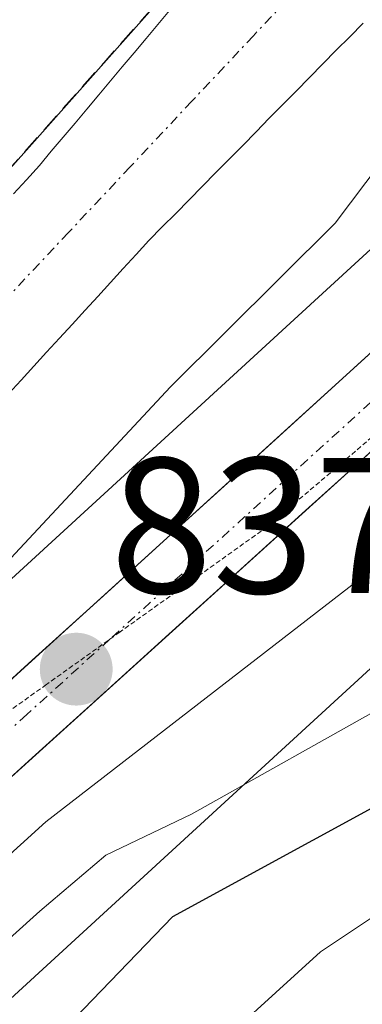
# Model space of a CAD drawing. Units: metres. Extents: x 664994 to 668453, y 4748920 to 4751316.
# Drawn here: x 668259 to 668277, y 4750449 to 4750500 of the extents above; entities that cross this region are included whole.
import ezdxf
from ezdxf.enums import TextEntityAlignment as Align

# ---------------------------------------------------------------- set-up
doc = ezdxf.new("R2010")
doc.units = ezdxf.units.M
doc.header["$MEASUREMENT"] = 0
for name, pattern in [('TRAZO_Y_PUNTO', [1, 0.5, -0.25, 0, -0.25]), ('TRAZOS2', [0.375, 0.25, -0.125]), ('TRAZOSX2', [1.5, 1, -0.5])]:
    doc.linetypes.add(name, pattern=pattern)
for name, color, linetype, lineweight in [('Arbolado forestal CxS', 92, 'Continuous', 0), ('Carretera de calzada única', 19, 'Continuous', 13), ('Carretera de calzada única Cxs', 19, 'Continuous', 13), ('Carretera de calzada única eje', 19, 'TRAZO_Y_PUNTO', 0), ('Carátula', 7, 'Continuous', 5), ('Corriente natural Cxs', 5, 'Continuous', 13), ('Corriente natural eje', 5, 'TRAZO_Y_PUNTO', 0), ('Corriente natural superficial', 5, 'Continuous', 13), ('Curva de nivel maestra', 36, 'Continuous', 30), ('Curva de nivel normal', 36, 'Continuous', 0), ('Instalación de tratamiento de aguas', 135, 'TRAZOSX2', 0), ('Instalación de tratamiento de aguas CxS', 135, 'Continuous', 0), ('Núcleo urbano CxS', 19, 'Continuous', 0), ('Obra de contención lineal', 1, 'TRAZOSX2', 13), ('Punto de cota en terreno', 7, 'Continuous', 0), ('Rótulo de punto de cota en terreno', 19, 'Continuous', 0), ('Suelo desnudo CxS', 43, 'Continuous', 0), ('Vía pecuaria eje', 92, 'TRAZOS2', 0)]:
    doc.layers.add(name, color=color, linetype=linetype, lineweight=lineweight)
doc.styles.add('Arial', font='txt', dxfattribs={"height": 0.2})

# ---------------------------------------------------------------- blocks, each defined once
blk = doc.blocks.new('*U153')
at = {"layer": 'Arbolado forestal CxS', "color": 92, "linetype": 'Continuous', "lineweight": 0}
blk.add_polyline3d([(668266.8601, 4750500.0201, 832.0943), (668266.2501, 4750499.2901, 832.1503), (668265.6401, 4750498.5601, 832.1362), (668265.0301, 4750497.8301, 832.052), (668264.4101, 4750497.1001, 831.9875), (668263.8001, 4750496.3701, 831.9619), (668263.1901, 4750495.6401, 831.9083), (668262.5701, 4750494.9101, 831.8247), (668261.9601, 4750494.1801, 831.9101), (668261.3501, 4750493.4501, 832.0004), (668260.7301, 4750492.7201, 832.0715), (668260.1201, 4750491.9901, 832.1198), (668259.4401, 4750491.2501, 832.1244), (668258.7701, 4750490.5201, 832.0751)], dxfattribs=at)
blk.add_polyline3d([(668226.7034, 4750474.589, 833.6506), (668240.9251, 4750482.9787, 832.7528), (668241.6873, 4750481.6869, 832.1899), (668242.4495, 4750480.3949, 831.774), (668245.2101, 4750479.9401, 831.5434), (668246.2101, 4750478.3801, 831.4577), (668251.3701, 4750483.7201, 831.705), (668266.9201, 4750501.2201, 832.0067), (668274.0701, 4750511.7401, 832.1713), (668275.7101, 4750514.7401, 832.4299), (668276.5501, 4750517.3101, 832.4703), (668268.7801, 4750519.9701, 835.9205), (668263.3001, 4750516.3101, 835.8767), (668258.8001, 4750513.4601, 835.2038), (668253.6901, 4750510.3901, 835.3588), (668249.5201, 4750505.5601, 834.8435), (668242.6801, 4750500.2101, 834.8026), (668234.5501, 4750495.3201, 834.7832), (668229.9601, 4750491.2701, 834.6237), (668225.8701, 4750486.8401, 834.4429), (668223.8201, 4750484.6401, 834.4554), (668223.8501, 4750483.4501, 834.3204), (668225.8401, 4750477.1301, 833.6939), (668226.7034, 4750474.589, 833.6506)], close=True, dxfattribs=at)
blk = doc.blocks.new('5PATER')
at = {"layer": 'Carátula', "linetype": 'Continuous', "lineweight": 5}
h = blk.add_hatch(color=250, dxfattribs=at)
edge = h.paths.add_edge_path()
edge.add_ellipse((0.002, 0.008), major_axis=(-1.326, -1.344), ratio=0.999422, start_angle=0, end_angle=360)

msp = doc.modelspace()

# ---------------------------------------------------------------- linework, layer by layer
at = {"layer": 'Arbolado forestal CxS', "color": 92, "linetype": 'Continuous', "lineweight": 0}
for points in [[(668226.703, 4750474.589, 833.651), (668240.925, 4750482.979, 832.753), (668241.687, 4750481.687, 832.19), (668242.45, 4750480.395, 831.774), (668245.21, 4750479.94, 831.543), (668246.21, 4750478.38, 831.458), (668251.37, 4750483.72, 831.705), (668266.92, 4750501.22, 832.007), (668274.07, 4750511.74, 832.171), (668275.71, 4750514.74, 832.43), (668276.55, 4750517.31, 832.47), (668268.78, 4750519.97, 835.92), (668263.3, 4750516.31, 835.877), (668258.8, 4750513.46, 835.204), (668253.69, 4750510.39, 835.359), (668249.52, 4750505.56, 834.843), (668242.68, 4750500.21, 834.803), (668234.55, 4750495.32, 834.783), (668229.96, 4750491.27, 834.624), (668225.87, 4750486.84, 834.443), (668223.82, 4750484.64, 834.455), (668223.85, 4750483.45, 834.32), (668225.84, 4750477.13, 833.694), (668226.703, 4750474.589, 833.651)], [(668308.861, 4750517.125, 838.48), (668299.082, 4750508.255, 838.183), (668298.935, 4750508.118, 838.185), (668281.911, 4750491.883, 837.718), (668243.986, 4750457.099, 837.338), (668222.891, 4750440.214, 836.842), (668204.856, 4750429.5, 836.039), (668194.502, 4750423.892, 836.164), (668190.501, 4750422.007, 836.46), (668188.331, 4750421.393, 836.402), (668180.064, 4750419.057, 836.267), (668179.854, 4750418.989, 836.263), (668179.781, 4750418.961, 836.261), (668174.551, 4750416.901, 836.207), (668174.316, 4750416.797, 836.202), (668171.536, 4750415.417, 836.16), (668171.37, 4750415.328, 836.157), (668171.168, 4750415.201, 836.154), (668169.078, 4750413.761, 836.134), (668164.608, 4750410.681, 836.095), (668164.382, 4750410.508, 836.093), (668164.001, 4750410.125, 836.087), (668163.49, 4750409.502, 836.077), (668155.491, 4750399.753, 835.913)], [(668308.861, 4750517.125, 838.48), (668299.082, 4750508.255, 838.183), (668298.935, 4750508.118, 838.185), (668281.911, 4750491.883, 837.718), (668243.986, 4750457.099, 837.338), (668222.891, 4750440.214, 836.842), (668204.856, 4750429.5, 836.039), (668194.502, 4750423.892, 836.164), (668190.501, 4750422.007, 836.46), (668188.331, 4750421.393, 836.402), (668180.064, 4750419.057, 836.267), (668179.854, 4750418.989, 836.263), (668179.781, 4750418.961, 836.261), (668174.551, 4750416.901, 836.207), (668174.316, 4750416.797, 836.202), (668171.536, 4750415.417, 836.16), (668171.37, 4750415.328, 836.157), (668171.168, 4750415.201, 836.154), (668169.078, 4750413.761, 836.134), (668164.608, 4750410.681, 836.095), (668164.382, 4750410.508, 836.093), (668164.001, 4750410.125, 836.087), (668163.49, 4750409.502, 836.077), (668155.491, 4750399.753, 835.913)], [(668266.86, 4750500.02, 832.094), (668266.25, 4750499.29, 832.15), (668265.64, 4750498.56, 832.136), (668265.03, 4750497.83, 832.052), (668264.41, 4750497.1, 831.988), (668263.8, 4750496.37, 831.962), (668263.19, 4750495.64, 831.908), (668262.57, 4750494.91, 831.825), (668261.96, 4750494.18, 831.91), (668261.35, 4750493.45, 832), (668260.73, 4750492.72, 832.072), (668260.12, 4750491.99, 832.12), (668259.44, 4750491.25, 832.124), (668258.77, 4750490.52, 832.075)], [(668258.5, 4750480.14, 833.859), (668259.16, 4750480.86, 833.845), (668259.83, 4750481.58, 833.839), (668260.49, 4750482.31, 833.826), (668261.15, 4750483.03, 833.864), (668261.81, 4750483.75, 833.868), (668262.48, 4750484.48, 833.814), (668263.14, 4750485.2, 833.821), (668263.8, 4750485.92, 833.832), (668264.46, 4750486.64, 833.846), (668265.13, 4750487.37, 833.862), (668265.79, 4750488.09, 833.986), (668266.48, 4750488.8, 834.111), (668267.18, 4750489.5, 834.199), (668267.87, 4750490.2, 834.224), (668268.56, 4750490.91, 834.215), (668269.26, 4750491.62, 834.2), (668269.95, 4750492.32, 834.177), (668270.65, 4750493.02, 834.251), (668271.34, 4750493.73, 834.364), (668272.03, 4750494.43, 834.488), (668272.73, 4750495.14, 834.615), (668273.42, 4750495.84, 834.697), (668274.11, 4750496.55, 834.735), (668274.81, 4750497.25, 834.736), (668275.5, 4750497.96, 834.745), (668276.2, 4750498.66, 834.819), (668276.89, 4750499.37, 834.933)], [(668276.89, 4750499.37, 834.933), (668276.2, 4750498.66, 834.819), (668275.5, 4750497.96, 834.745), (668274.81, 4750497.25, 834.736), (668274.11, 4750496.55, 834.735), (668273.42, 4750495.84, 834.697), (668272.73, 4750495.14, 834.615), (668272.03, 4750494.43, 834.488), (668271.34, 4750493.73, 834.364), (668270.65, 4750493.02, 834.251), (668269.95, 4750492.32, 834.177), (668269.26, 4750491.62, 834.2), (668268.56, 4750490.91, 834.215), (668267.87, 4750490.2, 834.224), (668267.18, 4750489.5, 834.199), (668266.48, 4750488.8, 834.111), (668265.79, 4750488.09, 833.986), (668265.13, 4750487.37, 833.862), (668264.46, 4750486.64, 833.846), (668263.8, 4750485.92, 833.832), (668263.14, 4750485.2, 833.821), (668262.48, 4750484.48, 833.814), (668261.81, 4750483.75, 833.868), (668261.15, 4750483.03, 833.864), (668260.49, 4750482.31, 833.826), (668259.83, 4750481.58, 833.839), (668259.16, 4750480.86, 833.845), (668258.5, 4750480.14, 833.859)], [(668310.153, 4750336.193, 902.544), (668281.27, 4750312.298, 883.992), (668257.885, 4750304.356, 873.046), (668257.885, 4750304.356, 873.046), (668240.925, 4750337.788, 866.275), (668232.491, 4750351.011, 862.981), (668216.81, 4750383.825, 857.377), (668200.11, 4750408.848, 845.164), (668201.526, 4750409.515, 845.204), (668201.653, 4750409.577, 845.209), (668201.925, 4750409.717, 845.216), (668212.615, 4750415.507, 845.036), (668212.805, 4750415.613, 844.998), (668212.891, 4750415.663, 844.98), (668231.542, 4750426.743, 848.079), (668231.901, 4750426.969, 848.264), (668232.326, 4750427.274, 848.481), (668232.455, 4750427.375, 848.546), (668254.194, 4750444.776, 851.467), (668254.47, 4750445.007, 851.398), (668254.603, 4750445.126, 851.361), (668292.783, 4750480.144, 847.055), (668292.896, 4750480.25, 847.095), (668309.905, 4750496.471, 845.044)], [(668309.905, 4750496.471, 845.044), (668292.896, 4750480.25, 847.095), (668292.783, 4750480.144, 847.055), (668254.603, 4750445.126, 851.361), (668254.47, 4750445.007, 851.398), (668254.194, 4750444.776, 851.467), (668232.455, 4750427.375, 848.546), (668232.326, 4750427.274, 848.481), (668231.901, 4750426.969, 848.264), (668231.542, 4750426.743, 848.079), (668212.891, 4750415.663, 844.98), (668212.805, 4750415.613, 844.998), (668212.615, 4750415.507, 845.036), (668201.925, 4750409.717, 845.216), (668201.653, 4750409.577, 845.209), (668201.526, 4750409.515, 845.204), (668200.11, 4750408.848, 845.164)]]:
    msp.add_polyline3d(points, dxfattribs=at)
at = {"layer": 'Carretera de calzada única', "color": 19, "linetype": 'Continuous', "lineweight": 13}
for points in [[(668250.59, 4750458.02), (668285.52, 4750489.75), (668300.32, 4750503.18), (668326.64, 4750527.69), (668329.264, 4750530.782)], [(668291.109, 4750489.66), (668288.09, 4750486.92), (668231.38, 4750435.63), (668218.85, 4750426.81), (668205.31, 4750419.06), (668204.292, 4750418.579)]]:
    msp.add_lwpolyline(points, dxfattribs=at)
at = {"layer": 'Carretera de calzada única Cxs', "color": 19, "linetype": 'Continuous', "lineweight": 13}
for points in [[(668238.733, 4750447.487, 836.848), (668241.877, 4750450.223, 837.114), (668245.02, 4750452.96, 837.137), (668248.702, 4750456.305, 837.015), (668252.384, 4750459.649, 837.015), (668256.066, 4750462.994, 837.132), (668259.747, 4750466.338, 836.842), (668263.429, 4750469.683, 837.028), (668267.111, 4750473.027, 837.227), (668270.793, 4750476.372, 837.251), (668274.475, 4750479.716, 837.247), (668278.156, 4750483.061, 837.423), (668281.838, 4750486.406, 837.386), (668285.52, 4750489.75, 837.497), (668289.22, 4750493.108, 837.673), (668292.92, 4750496.465, 837.753), (668296.62, 4750499.823, 837.992), (668300.32, 4750503.18, 838.117), (668303.61, 4750506.244, 838.173), (668306.9, 4750509.308, 838.293)], [(668306.334, 4750503.398, 838.284), (668302.91, 4750500.37, 838.302), (668299.946, 4750497.68, 838.182), (668296.982, 4750494.99, 838.01), (668294.018, 4750492.3, 838.177), (668291.054, 4750489.61, 837.999), (668288.09, 4750486.92, 838.11), (668284.546, 4750483.714, 837.73), (668281.001, 4750480.509, 837.687), (668277.457, 4750477.303, 837.712), (668273.913, 4750474.098, 837.482), (668270.368, 4750470.892, 837.739), (668266.824, 4750467.686, 837.671), (668263.279, 4750464.481, 837.705), (668259.735, 4750461.275, 838.439), (668256.191, 4750458.069, 837.676), (668252.646, 4750454.864, 838.004), (668249.102, 4750451.658, 837.878), (668245.558, 4750448.453, 837.291)]]:
    msp.add_polyline3d(points, dxfattribs=at)
at = {"layer": 'Carretera de calzada única eje', "color": 19, "linetype": 'TRAZO_Y_PUNTO', "lineweight": 0}
for points in [[(668329.209, 4750527.009), (668328.47, 4750526.14), (668314.77, 4750514.03), (668301.61, 4750501.77), (668294.2, 4750495.05), (668286.81, 4750488.33), (668279.72, 4750481.92), (668263.765, 4750467.43)], [(668263.765, 4750467.43), (668259.47, 4750463.53), (668238.2, 4750444.29), (668233.48, 4750440.19), (668228.97, 4750436.44), (668222.71, 4750432.03), (668218.27, 4750428.98), (668211.19, 4750425.15), (668210.263, 4750424.618)]]:
    msp.add_lwpolyline(points, dxfattribs=at)
at = {"layer": 'Corriente natural Cxs', "color": 5, "linetype": 'Continuous', "lineweight": 13}
for points in [[(668258.77, 4750490.52, 832.604), (668259.44, 4750491.25, 832.461), (668260.12, 4750491.99, 832.272), (668260.73, 4750492.72, 832.066), (668261.35, 4750493.45, 831.817), (668261.96, 4750494.18, 832.024), (668262.57, 4750494.91, 832.248), (668263.19, 4750495.64, 832.406), (668263.8, 4750496.37, 832.501), (668264.41, 4750497.1, 832.531), (668265.03, 4750497.83, 832.493), (668265.64, 4750498.56, 832.406), (668266.25, 4750499.29, 832.476), (668266.86, 4750500.02, 832.64)], [(668276.89, 4750499.37, 833.452), (668276.2, 4750498.66, 833.419), (668275.5, 4750497.96, 833.332), (668274.81, 4750497.25, 833.225), (668274.11, 4750496.55, 833.087), (668273.42, 4750495.84, 832.932), (668272.73, 4750495.14, 832.752), (668272.03, 4750494.43, 832.545), (668271.34, 4750493.73, 832.37), (668270.65, 4750493.02, 832.465), (668269.95, 4750492.32, 832.551), (668269.26, 4750491.62, 832.571), (668268.56, 4750490.91, 832.522), (668267.87, 4750490.2, 832.407), (668267.18, 4750489.5, 832.222), (668266.48, 4750488.8, 831.974), (668265.79, 4750488.09, 832.037), (668265.13, 4750487.37, 832.094), (668264.46, 4750486.64, 832.11), (668263.8, 4750485.92, 832.086), (668263.14, 4750485.2, 832.021), (668262.48, 4750484.48, 831.915), (668261.81, 4750483.75, 831.767), (668261.15, 4750483.03, 831.732), (668260.49, 4750482.31, 831.783), (668259.83, 4750481.58, 831.816), (668259.16, 4750480.86, 831.829), (668258.5, 4750480.14, 831.824)]]:
    msp.add_polyline3d(points, dxfattribs=at)
at = {"layer": 'Corriente natural eje', "color": 5, "linetype": 'TRAZO_Y_PUNTO', "lineweight": 0}
msp.add_polyline3d([(668277.6, 4750505.51, 832.483), (668274.405, 4750502.111, 832.253), (668271.21, 4750498.712, 831.848), (668268.015, 4750495.313, 831.956), (668264.82, 4750491.914, 831.808), (668261.625, 4750488.515, 831.93), (668258.43, 4750485.116, 831.916), (668255.235, 4750481.717, 831.624), (668252.04, 4750478.318, 831.379), (668248.845, 4750474.919, 831.423), (668245.65, 4750471.52, 831.315), (668241.908, 4750468.345, 831.286), (668238.165, 4750465.17, 831.23), (668234.423, 4750461.995, 831.227), (668230.68, 4750458.82, 831.126), (668227.278, 4750456.353, 831.142), (668223.877, 4750453.887, 831.078), (668220.475, 4750451.42, 831.163)], dxfattribs=at)
at = {"layer": 'Corriente natural superficial', "color": 5, "linetype": 'Continuous', "lineweight": 13}
for points in [[(668258.77, 4750490.52, 832.604), (668259.44, 4750491.25, 832.461), (668260.12, 4750491.99, 832.273), (668260.73, 4750492.72, 832.066), (668261.35, 4750493.45, 831.817), (668261.96, 4750494.18, 832.024), (668262.57, 4750494.91, 832.248), (668263.19, 4750495.64, 832.406), (668263.8, 4750496.37, 832.501), (668264.41, 4750497.1, 832.531), (668265.03, 4750497.83, 832.493), (668265.64, 4750498.56, 832.406), (668266.25, 4750499.29, 832.477), (668266.86, 4750500.02, 832.64)], [(668276.89, 4750499.37, 833.452), (668276.2, 4750498.66, 833.419), (668275.5, 4750497.96, 833.332), (668274.81, 4750497.25, 833.225), (668274.11, 4750496.55, 833.087), (668273.42, 4750495.84, 832.932), (668272.73, 4750495.14, 832.752), (668272.03, 4750494.43, 832.545), (668271.34, 4750493.73, 832.37), (668270.65, 4750493.02, 832.465), (668269.95, 4750492.32, 832.551), (668269.26, 4750491.62, 832.571), (668268.56, 4750490.91, 832.522), (668267.87, 4750490.2, 832.407), (668267.18, 4750489.5, 832.222), (668266.48, 4750488.8, 831.974), (668265.79, 4750488.09, 832.037), (668265.13, 4750487.37, 832.094), (668264.46, 4750486.64, 832.11), (668263.8, 4750485.92, 832.086), (668263.14, 4750485.2, 832.021), (668262.48, 4750484.48, 831.915), (668261.81, 4750483.75, 831.767), (668261.15, 4750483.03, 831.732), (668260.49, 4750482.31, 831.783), (668259.83, 4750481.58, 831.816), (668259.16, 4750480.86, 831.829), (668258.5, 4750480.14, 831.824)]]:
    msp.add_polyline3d(points, dxfattribs=at)
at = {"layer": 'Curva de nivel maestra', "color": 36, "linetype": 'Continuous', "lineweight": 30}
msp.add_polyline3d([(668303.97, 4750481.67, 850), (668299.23, 4750477.44, 850), (668294.92, 4750471.73, 850), (668287.29, 4750465.03, 850), (668281.52, 4750460.96, 850), (668267.02, 4750453.04, 850), (668258.72, 4750444.43, 850), (668251.49, 4750439.78, 850), (668247.78, 4750436.94, 850), (668245.96, 4750435.2, 850), (668243.43, 4750432.06, 850), (668236.98, 4750421.88, 850), (668236.27, 4750419.82, 850), (668235.19, 4750409.58, 850), (668234.19, 4750407.44, 850), (668232.2, 4750405.28, 850), (668229.94, 4750403.55, 850), (668228.57, 4750403.05, 850)], dxfattribs=at)
at = {"layer": 'Curva de nivel normal', "color": 36, "linetype": 'Continuous', "lineweight": 0}
for points in [[(668177.8, 4750423.92, 835), (668182.21, 4750424.42, 835), (668194.76, 4750426.93, 835), (668206.65, 4750430.95, 835), (668219.54, 4750437.39, 835), (668221.37, 4750439.08, 835), (668226.53, 4750442.18, 835), (668228.94, 4750444.25, 835), (668234.48, 4750450.32, 835), (668238.06, 4750454.88, 835), (668240.39, 4750457.26, 835), (668252.4, 4750467.13, 835), (668257.66, 4750470.62, 835), (668266.9, 4750480.51, 835), (668275.45, 4750489, 835), (668279.46, 4750494.34, 835), (668280.93, 4750495.7, 835), (668282.29, 4750497.93, 835), (668288.04, 4750504.76, 835), (668290.748, 4750507.213, 835), (668299.107, 4750513.493, 0), (668305.411, 4750516.586, 0), (668312.667, 4750521.938, 0), (668319.09, 4750527.053, 0)], [(668318.7, 4750509.19, 840), (668301.27, 4750493.21, 840), (668296.41, 4750489.4, 840), (668280.57, 4750473.53, 840), (668260.45, 4750457.97, 840), (668252.93, 4750451.15, 840), (668246.83, 4750446.44, 840), (668239.28, 4750439.91, 840), (668232.86, 4750433.32, 840), (668225.76, 4750426.86, 840), (668215.06, 4750419.25, 840), (668200.17, 4750410.43, 840), (668198.81, 4750409.92, 840), (668191.65, 4750408.84, 840), (668185.05, 4750406.88, 840), (668183.57, 4750406.35, 840), (668176.87, 4750402.06, 840)], [(668195.87, 4750402.41, 845), (668203.95, 4750406.69, 845), (668210.63, 4750410.65, 845), (668217.28, 4750412.82, 845), (668220.15, 4750414.08, 845), (668226.18, 4750418.18, 845), (668227.3, 4750419.37, 845), (668231.35, 4750425.88, 845), (668242.45, 4750439.17, 845), (668247.34, 4750443.3, 845), (668253.82, 4750447.64, 845), (668260.13, 4750453.33, 845), (668263.56, 4750456.24, 845), (668267.99, 4750458.36, 845), (668278.28, 4750464.13, 845), (668281.35, 4750466.17, 845), (668286.52, 4750470.45, 845), (668291.93, 4750475.59, 845), (668299.54, 4750484.4, 845), (668304.37, 4750487.48, 845)], [(668240.52, 4750401.17, 855), (668241.37, 4750407.95, 855), (668243.03, 4750414.49, 855), (668244.09, 4750416.88, 855), (668246.88, 4750421.1, 855), (668250.44, 4750425.49, 855), (668256.06, 4750429.44, 855), (668261.35, 4750434.93, 855), (668262.79, 4750436.79, 855), (668264.89, 4750441.33, 855), (668267.93, 4750445.08, 855), (668274.68, 4750451.22, 855), (668278.05, 4750453.47, 855), (668288.2, 4750459.12, 855), (668296.03, 4750465.43, 855), (668300.21, 4750467.9, 855), (668301.11, 4750468.98, 855), (668302.86, 4750473.19, 855), (668305.68, 4750475.83, 855)]]:
    msp.add_polyline3d(points, dxfattribs=at)
at = {"layer": 'Instalación de tratamiento de aguas', "color": 135, "linetype": 'TRAZOSX2', "lineweight": 0}
msp.add_polyline3d([(668226.703, 4750474.589, 833.695), (668240.925, 4750482.979, 833.879), (668241.687, 4750481.687, 833.555), (668242.45, 4750480.395, 833.133), (668245.21, 4750479.94, 832.501), (668246.21, 4750478.38, 831.687), (668251.37, 4750483.72, 831.88), (668266.92, 4750501.22, 833.088), (668274.07, 4750511.74, 833.162), (668275.71, 4750514.74, 832.948), (668276.55, 4750517.31, 833.288), (668268.78, 4750519.97, 837.127), (668263.3, 4750516.31, 836.76), (668258.8, 4750513.46, 836.405), (668253.69, 4750510.39, 836.65), (668249.52, 4750505.56, 835.952), (668242.68, 4750500.21, 835.768), (668234.55, 4750495.32, 836.017), (668229.96, 4750491.27, 835.732), (668225.87, 4750486.84, 835.319), (668223.82, 4750484.64, 835.399), (668223.85, 4750483.45, 835.097), (668225.84, 4750477.13, 833.929), (668226.703, 4750474.589, 833.695)], dxfattribs=at)
at = {"layer": 'Instalación de tratamiento de aguas CxS', "color": 135, "linetype": 'Continuous', "lineweight": 0}
msp.add_polyline3d([(668226.703, 4750474.589, 833.695), (668225.84, 4750477.13, 833.929), (668223.85, 4750483.45, 835.097), (668223.82, 4750484.64, 835.399), (668225.87, 4750486.84, 835.319), (668229.96, 4750491.27, 835.732), (668234.55, 4750495.32, 836.017), (668242.68, 4750500.21, 835.768), (668249.52, 4750505.56, 835.952), (668253.69, 4750510.39, 836.65), (668258.8, 4750513.46, 836.405), (668263.3, 4750516.31, 836.76), (668268.78, 4750519.97, 837.127), (668276.55, 4750517.31, 833.288), (668275.71, 4750514.74, 832.948), (668274.07, 4750511.74, 833.162), (668266.92, 4750501.22, 833.088), (668251.37, 4750483.72, 831.88), (668246.21, 4750478.38, 831.687), (668245.21, 4750479.94, 832.501), (668242.45, 4750480.395, 833.133), (668241.687, 4750481.687, 833.555), (668240.925, 4750482.979, 833.879), (668226.703, 4750474.589, 833.695)], close=True, dxfattribs=at)
at = {"layer": 'Núcleo urbano CxS', "color": 19, "linetype": 'Continuous', "lineweight": 0}
msp.add_polyline3d([(668226.703, 4750474.589, 833.651), (668225.84, 4750477.13, 833.694), (668223.85, 4750483.45, 834.32), (668223.82, 4750484.64, 834.455), (668225.87, 4750486.84, 834.443), (668229.96, 4750491.27, 834.624), (668234.55, 4750495.32, 834.783), (668242.68, 4750500.21, 834.803), (668249.52, 4750505.56, 834.843), (668253.69, 4750510.39, 835.359), (668258.8, 4750513.46, 835.204), (668263.3, 4750516.31, 835.877), (668268.78, 4750519.97, 835.92), (668276.55, 4750517.31, 832.47), (668275.71, 4750514.74, 832.43), (668274.07, 4750511.74, 832.171), (668266.92, 4750501.22, 832.007), (668251.37, 4750483.72, 831.705), (668246.21, 4750478.38, 831.458), (668245.21, 4750479.94, 831.543), (668242.45, 4750480.395, 831.774), (668241.687, 4750481.687, 832.19), (668240.925, 4750482.979, 832.753), (668226.703, 4750474.589, 833.651)], close=True, dxfattribs=at)
for points in [[(668226.703, 4750474.589, 833.651), (668240.925, 4750482.979, 832.753), (668241.687, 4750481.687, 832.19), (668242.45, 4750480.395, 831.774), (668245.21, 4750479.94, 831.543), (668246.21, 4750478.38, 831.458), (668251.37, 4750483.72, 831.705), (668266.92, 4750501.22, 832.007), (668274.07, 4750511.74, 832.171), (668275.71, 4750514.74, 832.43), (668276.55, 4750517.31, 832.47), (668268.78, 4750519.97, 835.92), (668263.3, 4750516.31, 835.877), (668258.8, 4750513.46, 835.204), (668253.69, 4750510.39, 835.359), (668249.52, 4750505.56, 834.843), (668242.68, 4750500.21, 834.803), (668234.55, 4750495.32, 834.783), (668229.96, 4750491.27, 834.624), (668225.87, 4750486.84, 834.443), (668223.82, 4750484.64, 834.455), (668223.85, 4750483.45, 834.32), (668225.84, 4750477.13, 833.694), (668226.703, 4750474.589, 833.651)], [(668155.491, 4750399.753, 835.913), (668163.49, 4750409.502, 836.077), (668164.001, 4750410.125, 836.087), (668164.382, 4750410.508, 836.093), (668164.608, 4750410.681, 836.095), (668169.078, 4750413.761, 836.134), (668171.168, 4750415.201, 836.154), (668171.37, 4750415.328, 836.157), (668171.536, 4750415.417, 836.16), (668174.316, 4750416.797, 836.202), (668174.551, 4750416.901, 836.207), (668179.781, 4750418.961, 836.261), (668179.854, 4750418.989, 836.263), (668180.064, 4750419.057, 836.267), (668188.331, 4750421.393, 836.402), (668190.501, 4750422.007, 836.46), (668194.502, 4750423.892, 836.164), (668204.856, 4750429.5, 836.039), (668222.891, 4750440.214, 836.842), (668243.986, 4750457.099, 837.338), (668281.911, 4750491.883, 837.718), (668298.935, 4750508.118, 838.185), (668299.082, 4750508.255, 838.183), (668308.861, 4750517.125, 838.48)], [(668308.861, 4750517.125, 838.48), (668299.082, 4750508.255, 838.183), (668298.935, 4750508.118, 838.185), (668281.911, 4750491.883, 837.718), (668243.986, 4750457.099, 837.338), (668222.891, 4750440.214, 836.842), (668204.856, 4750429.5, 836.039), (668194.502, 4750423.892, 836.164), (668190.501, 4750422.007, 836.46), (668188.331, 4750421.393, 836.402), (668180.064, 4750419.057, 836.267), (668179.854, 4750418.989, 836.263), (668179.781, 4750418.961, 836.261), (668174.551, 4750416.901, 836.207), (668174.316, 4750416.797, 836.202), (668171.536, 4750415.417, 836.16), (668171.37, 4750415.328, 836.157), (668171.168, 4750415.201, 836.154), (668169.078, 4750413.761, 836.134), (668164.608, 4750410.681, 836.095), (668164.382, 4750410.508, 836.093), (668164.001, 4750410.125, 836.087), (668163.49, 4750409.502, 836.077), (668155.491, 4750399.753, 835.913)], [(668309.905, 4750496.471, 845.044), (668292.896, 4750480.25, 847.095), (668292.783, 4750480.144, 847.055), (668254.603, 4750445.126, 851.361), (668254.47, 4750445.007, 851.398), (668254.194, 4750444.776, 851.467), (668232.455, 4750427.375, 848.546), (668232.326, 4750427.274, 848.481), (668231.901, 4750426.969, 848.264), (668231.542, 4750426.743, 848.079), (668212.891, 4750415.663, 844.98), (668212.805, 4750415.613, 844.998), (668212.615, 4750415.507, 845.036), (668201.925, 4750409.717, 845.216), (668201.653, 4750409.577, 845.209), (668201.526, 4750409.515, 845.204), (668200.11, 4750408.848, 845.164), (668181.775, 4750400.205, 843.699)], [(668309.905, 4750496.471, 845.044), (668292.896, 4750480.25, 847.095), (668292.783, 4750480.144, 847.055), (668254.603, 4750445.126, 851.361), (668254.47, 4750445.007, 851.398), (668254.194, 4750444.776, 851.467), (668232.455, 4750427.375, 848.546), (668232.326, 4750427.274, 848.481), (668231.901, 4750426.969, 848.264), (668231.542, 4750426.743, 848.079), (668212.891, 4750415.663, 844.98), (668212.805, 4750415.613, 844.998), (668212.615, 4750415.507, 845.036), (668201.925, 4750409.717, 845.216), (668201.653, 4750409.577, 845.209), (668201.526, 4750409.515, 845.204), (668200.11, 4750408.848, 845.164)]]:
    msp.add_polyline3d(points, dxfattribs=at)
at = {"layer": 'Obra de contención lineal', "color": 1, "linetype": 'TRAZOSX2', "lineweight": 13}
msp.add_polyline3d([(668245.21, 4750479.94, 832.501), (668246.21, 4750478.38, 831.687), (668251.37, 4750483.72, 831.88), (668266.92, 4750501.22, 833.088), (668274.07, 4750511.74, 833.162), (668275.71, 4750514.74, 832.948), (668276.55, 4750517.31, 833.288), (668268.78, 4750519.97, 837.127), (668263.3, 4750516.31, 836.76), (668258.8, 4750513.46, 836.405), (668253.69, 4750510.39, 836.65), (668249.52, 4750505.56, 835.952), (668242.68, 4750500.21, 835.768), (668234.55, 4750495.32, 836.017), (668229.96, 4750491.27, 835.732), (668225.87, 4750486.84, 835.319), (668223.82, 4750484.64, 835.399), (668223.85, 4750483.45, 835.097), (668225.84, 4750477.13, 833.929)], dxfattribs=at)
at = {"layer": 'Suelo desnudo CxS', "color": 43, "linetype": 'Continuous', "lineweight": 0}
for points in [[(668258.77, 4750490.52, 832.075), (668259.44, 4750491.25, 832.124), (668260.12, 4750491.99, 832.12), (668260.73, 4750492.72, 832.072), (668261.35, 4750493.45, 832), (668261.96, 4750494.18, 831.91), (668262.57, 4750494.91, 831.825), (668263.19, 4750495.64, 831.908), (668263.8, 4750496.37, 831.962), (668264.41, 4750497.1, 831.988), (668265.03, 4750497.83, 832.052), (668265.64, 4750498.56, 832.136), (668266.25, 4750499.29, 832.15), (668266.86, 4750500.02, 832.094)], [(668266.86, 4750500.02, 832.094), (668266.25, 4750499.29, 832.15), (668265.64, 4750498.56, 832.136), (668265.03, 4750497.83, 832.052), (668264.41, 4750497.1, 831.988), (668263.8, 4750496.37, 831.962), (668263.19, 4750495.64, 831.908), (668262.57, 4750494.91, 831.825), (668261.96, 4750494.18, 831.91), (668261.35, 4750493.45, 832), (668260.73, 4750492.72, 832.072), (668260.12, 4750491.99, 832.12), (668259.44, 4750491.25, 832.124), (668258.77, 4750490.52, 832.075)], [(668276.89, 4750499.37, 834.933), (668276.2, 4750498.66, 834.819), (668275.5, 4750497.96, 834.745), (668274.81, 4750497.25, 834.736), (668274.11, 4750496.55, 834.735), (668273.42, 4750495.84, 834.697), (668272.73, 4750495.14, 834.615), (668272.03, 4750494.43, 834.488), (668271.34, 4750493.73, 834.364), (668270.65, 4750493.02, 834.251), (668269.95, 4750492.32, 834.177), (668269.26, 4750491.62, 834.2), (668268.56, 4750490.91, 834.215), (668267.87, 4750490.2, 834.224), (668267.18, 4750489.5, 834.199), (668266.48, 4750488.8, 834.111), (668265.79, 4750488.09, 833.986), (668265.13, 4750487.37, 833.862), (668264.46, 4750486.64, 833.846), (668263.8, 4750485.92, 833.832), (668263.14, 4750485.2, 833.821), (668262.48, 4750484.48, 833.814), (668261.81, 4750483.75, 833.868), (668261.15, 4750483.03, 833.864), (668260.49, 4750482.31, 833.826), (668259.83, 4750481.58, 833.839), (668259.16, 4750480.86, 833.845), (668258.5, 4750480.14, 833.859)], [(668276.89, 4750499.37, 834.933), (668276.2, 4750498.66, 834.819), (668275.5, 4750497.96, 834.745), (668274.81, 4750497.25, 834.736), (668274.11, 4750496.55, 834.735), (668273.42, 4750495.84, 834.697), (668272.73, 4750495.14, 834.615), (668272.03, 4750494.43, 834.488), (668271.34, 4750493.73, 834.364), (668270.65, 4750493.02, 834.251), (668269.95, 4750492.32, 834.177), (668269.26, 4750491.62, 834.2), (668268.56, 4750490.91, 834.215), (668267.87, 4750490.2, 834.224), (668267.18, 4750489.5, 834.199), (668266.48, 4750488.8, 834.111), (668265.79, 4750488.09, 833.986), (668265.13, 4750487.37, 833.862), (668264.46, 4750486.64, 833.846), (668263.8, 4750485.92, 833.832), (668263.14, 4750485.2, 833.821), (668262.48, 4750484.48, 833.814), (668261.81, 4750483.75, 833.868), (668261.15, 4750483.03, 833.864), (668260.49, 4750482.31, 833.826), (668259.83, 4750481.58, 833.839), (668259.16, 4750480.86, 833.845), (668258.5, 4750480.14, 833.859)]]:
    msp.add_polyline3d(points, dxfattribs=at)
at = {"layer": 'Vía pecuaria eje', "color": 92, "linetype": 'TRAZOS2', "lineweight": 0}
for points in [[(668263.765, 4750467.43, 837.352), (668264.238, 4750467.769, 837.382), (668268.055, 4750470.494, 837.493), (668271.871, 4750473.22, 837.513), (668275.45, 4750476.279, 837.512), (668279.029, 4750479.337, 837.621), (668282.609, 4750482.396, 837.83), (668286.188, 4750485.455, 837.765), (668289.767, 4750488.513, 837.973), (668291.109, 4750489.66, 838.083)], [(668250.59, 4750458.02, 837.022), (668252.79, 4750459.591, 837.057), (668256.606, 4750462.317, 837.276), (668260.422, 4750465.043, 837.146), (668263.765, 4750467.43, 837.352)]]:
    msp.add_polyline3d(points, dxfattribs=at)

# ---------------------------------------------------------------- block references
at = {"layer": 'Arbolado forestal CxS', "color": 92, "linetype": 'Continuous', "lineweight": 0}
msp.add_blockref('*U153', (0, 0), dxfattribs=at)
at = {"layer": 'Punto de cota en terreno', "linetype": 'Continuous', "lineweight": 0}
msp.add_blockref('5PATER', (668262.02, 4750465.87, 837.359), dxfattribs=at)

# ---------------------------------------------------------------- texts
at = {"layer": 'Rótulo de punto de cota en terreno', "color": 19, "linetype": 'Continuous', "lineweight": 0, "style": 'Arial'}
msp.add_text('837,36', height=7, dxfattribs=at).set_placement((668263.784, 4750467.634), align=Align.BOTTOM_LEFT)

doc.saveas('drawing.dxf')
